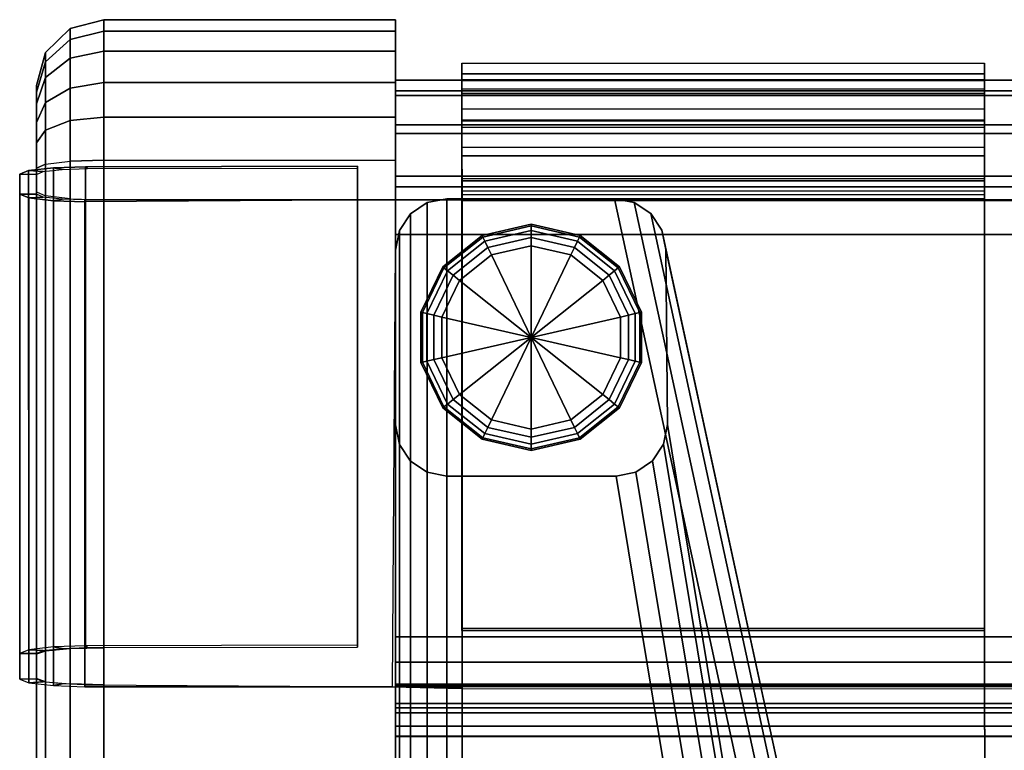
# Model space of a CAD drawing. Units: inches. Extents: x -8.3 to 8.3, y -7.9 to 7.9.
# Drawn here: x -8.3 to -4.7, y 5.2 to 7.9 of the extents above; entities that cross this region are included whole.
import ezdxf

# ---------------------------------------------------------------- set-up
doc = ezdxf.new("R2010")
doc.units = ezdxf.units.IN
doc.header["$MEASUREMENT"] = 0
for name, color, linetype in [('AFUFU-3D-CH-CU', 2, 'Continuous'), ('AFUFU-3D-CH-FR', 2, 'Continuous'), ('AFUFU-3D-CH-GL', 2, 'Continuous'), ('AFUFU-3D-CH-LG', 2, 'Continuous')]:
    doc.layers.add(name, color=color, linetype=linetype)

msp = doc.modelspace()

# ---------------------------------------------------------------- linework, layer by layer
at = {"layer": 'AFUFU-3D-CH-CU'}
for points in [[(-4.7292, 7.6642, 16.1844), (-6.6665, 7.6642, 16.1844), (-6.6665, 7.7257, 16.4111), (-4.7292, 7.7256, 16.4111)], [(-6.6665, 7.6642, 16.1844), (-6.6665, 7.6294, 16.2031), (-6.6665, 7.6862, 16.4111), (-6.6665, 7.7257, 16.4111)], [(-4.7292, 7.7256, 16.4111), (-4.7292, 7.6861, 16.4111), (-4.7292, 7.6294, 16.203), (-4.7292, 7.6642, 16.1844)], [(-4.7292, 7.6294, 16.203), (-6.6665, 7.6294, 16.2031), (-6.6665, 7.6862, 16.4111), (-4.7292, 7.6861, 16.4111)], [(-4.7292, 7.6861, 16.4111), (-6.6665, 7.6862, 16.4111), (-6.6665, 7.6132, 16.6179), (-4.7292, 7.6132, 16.6179)], [(-6.6665, 7.5113, 16.0084), (-4.7292, 7.5113, 16.0083), (-4.7292, 7.6642, 16.1844), (-6.6665, 7.6642, 16.1844)], [(-6.6665, 7.488, 16.0402), (-6.6665, 7.5113, 16.0084), (-6.6665, 7.6642, 16.1844), (-6.6665, 7.6294, 16.2031)], [(-4.7292, 7.6294, 16.203), (-4.7292, 7.6642, 16.1844), (-4.7292, 7.5113, 16.0083), (-4.7292, 7.488, 16.0402)], [(-6.6665, 7.488, 16.0402), (-4.7292, 7.488, 16.0402), (-4.7292, 7.6294, 16.203), (-6.6665, 7.6294, 16.2031)], [(-4.7292, 7.6132, 16.6179), (-6.6665, 7.6132, 16.6179), (-6.6665, 7.5142, 16.7682), (-4.7292, 7.5142, 16.7682)], [(-4.7292, 7.5142, 16.7682), (-6.6665, 7.5142, 16.7682), (-6.6665, 7.382, 16.8902), (-4.7292, 7.382, 16.8902)], [(-4.7292, 7.2971, 15.9161), (-6.6665, 7.2971, 15.9161), (-6.6665, 7.5113, 16.0084), (-4.7292, 7.5113, 16.0083)], [(-6.6665, 7.2971, 15.9161), (-6.6665, 7.2899, 15.9549), (-6.6665, 7.488, 16.0402), (-6.6665, 7.5113, 16.0084)], [(-4.7292, 7.2899, 15.9549), (-6.6665, 7.2899, 15.9549), (-6.6665, 7.488, 16.0402), (-4.7292, 7.488, 16.0402)], [(-4.7292, 7.5113, 16.0083), (-4.7292, 7.488, 16.0402), (-4.7292, 7.2899, 15.9549), (-4.7292, 7.2971, 15.9161)], [(-4.7292, 7.382, 16.8902), (-6.6665, 7.382, 16.8902), (-6.6651, 7.2382, 16.9626), (-4.7292, 7.2382, 16.9626)], [(-8.1801, 7.3378, 15.8394), (-8.2725, 7.3271, 15.9314), (-8.2183, 7.3236, 15.9624), (-8.1488, 7.3317, 15.8931)], [(-8.18, 5.5615, 15.3895), (-8.2724, 5.5508, 15.4812), (-8.2725, 7.3271, 15.9314), (-8.1801, 7.3378, 15.8394)], [(-8.062, 7.3418, 15.8062), (-8.1801, 7.3378, 15.8394), (-8.1488, 7.3317, 15.8931), (-8.0538, 7.3348, 15.8678)], [(-8.0619, 5.5654, 15.3565), (-8.18, 5.5615, 15.3895), (-8.1801, 7.3378, 15.8394), (-8.062, 7.3418, 15.8062)], [(-7.0538, 7.3439, 15.8057), (-8.062, 7.3418, 15.8062), (-8.0538, 7.3348, 15.8678), (-7.0538, 7.3368, 15.8678)], [(-7.0538, 5.5675, 15.3563), (-8.0619, 5.5654, 15.3565), (-8.062, 7.3418, 15.8062), (-7.0538, 7.3439, 15.8057)], [(-7.0538, 5.5675, 15.3563), (-7.0538, 5.5604, 15.4184), (-7.0538, 7.3368, 15.8678), (-7.0538, 7.3439, 15.8057)], [(-8.2725, 7.3271, 15.9314), (-8.3057, 7.3135, 16.049), (-8.2438, 7.3125, 16.0571), (-8.2183, 7.3236, 15.9624)], [(-8.2724, 5.5508, 15.4812), (-8.3057, 5.5372, 15.5984), (-8.3057, 7.3135, 16.049), (-8.2725, 7.3271, 15.9314)], [(-8.3057, 7.3135, 16.049), (-8.3057, 7.2394, 16.8826), (-8.2438, 7.2403, 16.8745), (-8.2438, 7.3125, 16.0571)], [(-8.3057, 5.5372, 15.5984), (-8.3057, 5.4418, 16.6731), (-8.3057, 7.2394, 16.8826), (-8.3057, 7.3135, 16.049)], [(-4.7292, 7.2899, 15.9549), (-4.7292, 7.2971, 15.9161), (-6.6665, 7.2971, 15.9161), (-6.6665, 7.2899, 15.9549)], [(-6.6665, 7.2971, 15.9161), (-6.6665, 5.6293, 15.6084), (-4.7292, 5.6293, 15.6084), (-4.7292, 7.2971, 15.9161)], [(-6.6665, 5.6293, 15.6084), (-6.6665, 5.6221, 15.6473), (-6.6665, 7.2899, 15.9549), (-6.6665, 7.2971, 15.9161)], [(-6.6665, 7.2899, 15.9549), (-6.6665, 5.6221, 15.6473), (-4.7292, 5.6221, 15.6473), (-4.7292, 7.2899, 15.9549)], [(-4.7292, 7.2971, 15.9161), (-4.7292, 7.2899, 15.9549), (-4.7292, 5.6221, 15.6473), (-4.7292, 5.6293, 15.6084)], [(-8.3057, 7.2394, 16.8826), (-8.2724, 7.2257, 16.9999), (-8.2183, 7.2293, 16.9688), (-8.2438, 7.2403, 16.8745)], [(-8.3057, 5.4418, 16.6731), (-8.2724, 5.4281, 16.7904), (-8.2724, 7.2257, 16.9999), (-8.3057, 7.2394, 16.8826)], [(-8.2724, 7.2257, 16.9999), (-8.18, 7.215, 17.0917), (-8.1488, 7.2213, 17.0379), (-8.2183, 7.2293, 16.9688)], [(-8.2724, 5.4281, 16.7904), (-8.18, 5.4174, 16.8822), (-8.18, 7.215, 17.0917), (-8.2724, 7.2257, 16.9999)], [(-8.18, 7.215, 17.0917), (-8.0638, 7.2111, 17.1255), (-8.0638, 7.2183, 17.0634), (-8.1488, 7.2213, 17.0379)], [(-8.18, 5.4174, 16.8822), (-8.0638, 5.4135, 16.916), (-8.0638, 7.2111, 17.1255), (-8.18, 7.215, 17.0917)], [(-4.7292, 5.6221, 15.6473), (-4.7292, 5.6293, 15.6084), (-6.6665, 5.6293, 15.6084), (-6.6665, 5.6221, 15.6473)], [(-8.2724, 5.5508, 15.4812), (-8.3057, 5.5372, 15.5984), (-8.2438, 5.5362, 15.6066), (-8.2183, 5.5472, 15.5123)], [(-8.18, 5.5615, 15.3895), (-8.2724, 5.5508, 15.4812), (-8.2183, 5.5472, 15.5123), (-8.1488, 5.5553, 15.4433)], [(-8.0619, 5.5654, 15.3565), (-8.18, 5.5615, 15.3895), (-8.1488, 5.5553, 15.4433), (-8.0538, 5.5584, 15.418)], [(-7.0538, 5.5675, 15.3563), (-8.0619, 5.5654, 15.3565), (-8.0538, 5.5584, 15.418), (-7.0538, 5.5604, 15.4184)], [(-8.3057, 5.5372, 15.5984), (-8.3057, 5.4418, 16.6731), (-8.2438, 5.4427, 16.665), (-8.2438, 5.5362, 15.6066)], [(-8.3057, 5.4418, 16.6731), (-8.2724, 5.4281, 16.7904), (-8.2183, 5.4317, 16.7593), (-8.2438, 5.4427, 16.665)], [(-8.2724, 5.4281, 16.7904), (-8.18, 5.4174, 16.8822), (-8.1488, 5.4237, 16.8284), (-8.2183, 5.4317, 16.7593)], [(-8.18, 5.4174, 16.8822), (-8.0638, 5.4135, 16.916), (-8.0638, 5.4207, 16.8539), (-8.1488, 5.4237, 16.8284)]]:
    msp.add_3dface(points, dxfattribs=at)
for points, invisible_edges in [([(-4.7292, 7.7256, 16.4111), (-6.6665, 7.7257, 16.4111), (-6.6665, 7.6619, 16.6421), (-4.7292, 7.6619, 16.6421)], 1), ([(-6.6665, 7.6619, 16.6421), (-6.6665, 7.7257, 16.4111), (-6.6665, 7.6862, 16.4111), (-6.6665, 7.6132, 16.6179)], 10), ([(-4.7292, 7.6619, 16.6421), (-4.7292, 7.7256, 16.4111), (-4.7292, 7.6861, 16.4111), (-4.7292, 7.6132, 16.6179)], 10), ([(-4.7292, 7.6619, 16.6421), (-6.6665, 7.6619, 16.6421), (-6.6665, 7.5557, 16.8034), (-4.7292, 7.5557, 16.8033)], 1), ([(-6.6665, 7.5557, 16.8034), (-6.6665, 7.6619, 16.6421), (-6.6665, 7.6132, 16.6179), (-6.6665, 7.5142, 16.7682)], 10), ([(-4.7292, 7.5557, 16.8033), (-4.7292, 7.6619, 16.6421), (-4.7292, 7.6132, 16.6179), (-4.7292, 7.5142, 16.7682)], 10), ([(-4.7292, 7.5557, 16.8033), (-6.6665, 7.5557, 16.8034), (-6.6665, 7.4137, 16.9343), (-4.7292, 7.4137, 16.9343)], 1), ([(-6.6665, 7.4137, 16.9343), (-6.6665, 7.5557, 16.8034), (-6.6665, 7.5142, 16.7682), (-6.6665, 7.382, 16.8902)], 10), ([(-4.7292, 7.4137, 16.9343), (-4.7292, 7.5557, 16.8033), (-4.7292, 7.5142, 16.7682), (-4.7292, 7.382, 16.8902)], 10), ([(-4.7292, 7.4137, 16.9343), (-6.6665, 7.4137, 16.9343), (-6.6651, 7.252, 17.026), (-4.7292, 7.252, 17.026)], 1), ([(-6.6651, 7.252, 17.026), (-6.6665, 7.4137, 16.9343), (-6.6665, 7.382, 16.8902), (-6.6651, 7.2382, 16.9626)], 10), ([(-4.7292, 7.252, 17.026), (-4.7292, 7.4137, 16.9343), (-4.7292, 7.382, 16.8902), (-4.7292, 7.2382, 16.9626)], 10), ([(-6.6651, 7.252, 17.026), (-6.6651, 7.2382, 16.9626), (-6.6651, 5.4207, 16.8539), (-6.6651, 5.4135, 16.916)], 5), ([(-4.7292, 7.2382, 16.9626), (-4.7292, 5.4207, 16.8539), (-4.7292, 5.4135, 16.9159), (-4.7292, 7.252, 17.026)], 10), ([(-6.9123, 7.2183, 17.1254), (-8.0638, 7.2111, 17.1255), (-8.0638, 7.2183, 17.0634), (-6.9123, 7.2183, 17.0633)], 10), ([(-6.9123, 7.2183, 17.0633), (-8.0638, 7.2183, 17.0634), (-8.0638, 5.4207, 16.8539), (-6.9248, 5.4126, 16.9158)], 8), ([(-6.9123, 7.2183, 17.1254), (-8.0638, 7.2111, 17.1255), (-8.0638, 5.4135, 16.916), (-6.9248, 5.4126, 16.9779)], 8), ([(-6.9123, 7.2183, 17.0633), (-6.9248, 5.4126, 16.9158), (-6.6651, 5.4135, 16.916), (-6.6651, 7.2191, 17.0241)], 5), ([(-6.6651, 7.2191, 17.0241), (-6.9123, 7.2183, 17.0633), (-6.9248, 5.4126, 16.9158), (-6.6651, 5.4135, 16.916)], 8), ([(-6.6651, 7.2165, 17.0865), (-6.9123, 7.2183, 17.1254), (-6.9248, 5.4126, 16.9779), (-6.6651, 5.4063, 16.978)], 8), ([(-6.6651, 7.2165, 17.0865), (-6.9123, 7.2183, 17.1254), (-6.9123, 7.2183, 17.0633), (-6.6651, 7.2191, 17.0241)], 10), ([(-4.7292, 7.2229, 16.9617), (-6.6651, 7.2229, 16.9617), (-6.6651, 5.4207, 16.8539), (-4.7292, 5.4207, 16.8539)], 10), ([(-4.7292, 7.2165, 17.0865), (-4.7292, 7.2191, 17.0241), (-6.6651, 7.2191, 17.0241), (-6.6651, 7.2165, 17.0865)], 5), ([(-4.7292, 7.2165, 17.0865), (-6.6651, 7.2165, 17.0865), (-6.6651, 5.4063, 16.978), (-4.7292, 5.4062, 16.978)], 5), ([(-4.7292, 7.2165, 17.0865), (-3.8144, 7.2191, 17.024), (-3.8144, 7.2229, 16.9617), (-4.7292, 7.2191, 17.0241)], 10), ([(-4.7292, 7.2191, 17.0241), (-4.7292, 5.4135, 16.9159), (-3.8144, 5.4207, 16.8539), (-3.8144, 7.2229, 16.9617)], 1), ([(-4.7292, 5.4062, 16.978), (-3.8144, 5.4135, 16.9159), (-3.8144, 7.2191, 17.024), (-4.7292, 7.2165, 17.0865)], 10), ([(-6.9248, 5.4126, 16.9779), (-8.0638, 5.4135, 16.916), (-8.0638, 5.4207, 16.8539), (-6.9248, 5.4126, 16.9158)], 10), ([(-6.6651, 5.4063, 16.978), (-6.9248, 5.4126, 16.9779), (-6.9248, 5.4126, 16.9158), (-6.6651, 5.4135, 16.916)], 10), ([(-6.6651, 5.4207, 16.8539), (-6.6651, 4.7959, 16.8579), (-4.7279, 4.7959, 16.8579), (-4.7292, 5.4207, 16.8539)], 2), ([(-6.6651, 4.7959, 16.8579), (-6.6651, 4.7915, 16.9202), (-6.6651, 5.4135, 16.916), (-6.6651, 5.4207, 16.8539)], 5), ([(-6.6651, 5.4135, 16.916), (-6.6651, 4.7915, 16.9202), (-4.7279, 4.7915, 16.9202), (-4.7292, 5.4135, 16.9159)], 10), ([(-6.6651, 5.4135, 16.916), (-6.6651, 5.4063, 16.978), (-4.7292, 5.4062, 16.978), (-4.7292, 5.4135, 16.9159)], 5), ([(-4.7279, 4.7959, 16.8579), (-4.7279, 4.7915, 16.9202), (-4.7292, 5.4135, 16.9159), (-4.7292, 5.4207, 16.8539)], 5), ([(-4.7292, 5.4062, 16.978), (-3.8144, 5.4135, 16.9159), (-3.8144, 5.4207, 16.8539), (-4.7292, 5.4135, 16.9159)], 10)]:
    msp.add_3dface(points, dxfattribs=dict(at, invisible_edges=invisible_edges))
at = {"layer": 'AFUFU-3D-CH-FR'}
for points in [[(-8.1188, 7.8542, 16.5384), (-8.1188, 7.744, 16.81), (-7.9938, 7.7702, 16.8299), (-7.9938, 7.8868, 16.5424)], [(-8.1188, 7.8137, 16.248), (-8.1188, 7.8542, 16.5384), (-7.9938, 7.8868, 16.5424), (-7.9938, 7.844, 16.2352)], [(-6.9123, 7.7702, 16.8299), (-7.9938, 7.7702, 16.8299), (-7.9938, 7.8868, 16.5424), (-6.9123, 7.8868, 16.5424)], [(-6.9123, 7.8868, 16.5424), (-7.9938, 7.8868, 16.5424), (-7.9938, 7.844, 16.2352), (-6.9123, 7.844, 16.2352)], [(-8.2103, 7.6723, 16.7559), (-8.2103, 7.765, 16.5273), (-8.1188, 7.8542, 16.5384), (-8.1188, 7.744, 16.81)], [(-8.2103, 7.765, 16.5273), (-8.2103, 7.731, 16.283), (-8.1188, 7.8137, 16.248), (-8.1188, 7.8542, 16.5384)], [(-8.2103, 7.731, 16.283), (-8.2103, 7.5794, 16.0884), (-8.1188, 7.6335, 16.0167), (-8.1188, 7.8137, 16.248)], [(-8.1188, 7.6335, 16.0167), (-8.1188, 7.8137, 16.248), (-7.9938, 7.844, 16.2352), (-7.9938, 7.6534, 15.9905)], [(-6.9123, 7.844, 16.2352), (-7.9938, 7.844, 16.2352), (-7.9938, 7.6534, 15.9905), (-6.9123, 7.6534, 15.9905)], [(-8.2438, 7.6432, 16.5122), (-8.2438, 7.5744, 16.6819), (-8.2103, 7.6723, 16.7559), (-8.2103, 7.765, 16.5273)], [(-8.2438, 7.6179, 16.3308), (-8.2438, 7.6432, 16.5122), (-8.2103, 7.765, 16.5273), (-8.2103, 7.731, 16.283)], [(-8.2103, 7.4777, 16.9075), (-8.2103, 7.6723, 16.7559), (-8.1188, 7.744, 16.81), (-8.1188, 7.5127, 16.9903)], [(-8.1188, 7.744, 16.81), (-8.1188, 7.5127, 16.9903), (-7.9938, 7.5255, 17.0205), (-7.9938, 7.7702, 16.8299)], [(-6.9123, 7.5255, 17.0205), (-7.9938, 7.5255, 17.0205), (-7.9938, 7.7702, 16.8299), (-6.9123, 7.7702, 16.8299)], [(-8.2438, 7.5054, 16.1863), (-8.2438, 7.6179, 16.3308), (-8.2103, 7.731, 16.283), (-8.2103, 7.5794, 16.0884)], [(-8.2438, 7.5744, 16.6819), (-8.2438, 7.4299, 16.7944), (-8.2103, 7.4777, 16.9075), (-8.2103, 7.6723, 16.7559)], [(-8.2103, 7.5794, 16.0884), (-8.2103, 7.3508, 15.9957), (-8.1188, 7.3618, 15.9065), (-8.1188, 7.6335, 16.0167)], [(-8.1188, 7.3618, 15.9065), (-8.1188, 7.6335, 16.0167), (-7.9938, 7.6534, 15.9905), (-7.9938, 7.3659, 15.8739)], [(-6.9123, 7.6534, 15.9905), (-7.9938, 7.6534, 15.9905), (-7.9938, 7.3659, 15.8739), (-6.9123, 7.3659, 15.8739)], [(6.9248, 7.6627, 16.4061), (-6.9123, 7.6627, 16.4061), (-6.9123, 7.6236, 16.6182), (6.9248, 7.6236, 16.6182)], [(-6.9123, 7.6627, 16.4061), (6.9248, 7.6627, 16.4061), (6.9248, 7.606, 16.1981), (-6.9123, 7.606, 16.1981)], [(6.9248, 7.6236, 16.6182), (-6.9123, 7.6236, 16.6182), (-6.9123, 7.4964, 16.7923), (6.9248, 7.4964, 16.7923)], [(-6.9123, 7.606, 16.1981), (6.9248, 7.606, 16.1981), (6.9248, 7.4646, 16.0353), (-6.9123, 7.4646, 16.0353)], [(-8.2438, 7.3357, 16.1175), (-8.2438, 7.5054, 16.1863), (-8.2103, 7.5794, 16.0884), (-8.2103, 7.3508, 15.9957)], [(-8.1188, 7.5127, 16.9903), (-8.1188, 7.2223, 17.0307), (-7.9938, 7.2183, 17.0633), (-7.9938, 7.5255, 17.0205)], [(-6.9123, 7.2183, 17.0633), (-7.9938, 7.2183, 17.0633), (-7.9938, 7.5255, 17.0205), (-6.9123, 7.5255, 17.0205)], [(-8.2103, 7.2334, 16.9415), (-8.2103, 7.4777, 16.9075), (-8.1188, 7.5127, 16.9903), (-8.1188, 7.2223, 17.0307)], [(6.9248, 7.3062, 16.8939), (6.9248, 7.4964, 16.7923), (-6.9123, 7.4964, 16.7923), (-6.9123, 7.3062, 16.8939)], [(-8.2438, 7.4299, 16.7944), (-8.2438, 7.2485, 16.8197), (-8.2103, 7.2334, 16.9415), (-8.2103, 7.4777, 16.9075)], [(-6.9123, 7.4646, 16.0353), (6.9248, 7.4646, 16.0353), (6.9248, 7.2665, 15.95), (-6.9123, 7.2665, 15.95)], [(-8.2438, 7.3357, 16.1175), (-8.2103, 7.3508, 15.9957), (-8.2103, 5.5452, 15.5413), (-8.2438, 5.5338, 15.6645)], [(-8.1188, 5.5536, 15.4511), (-8.2103, 5.5452, 15.5413), (-8.2103, 7.3508, 15.9957), (-8.1188, 7.3618, 15.9065)], [(-8.1188, 7.3618, 15.9065), (-7.9938, 7.3659, 15.8739), (-7.9938, 5.5567, 15.418), (-8.1188, 5.5536, 15.4511)], [(6.9248, 7.0907, 16.903), (6.9248, 7.3062, 16.8939), (-6.9123, 7.3062, 16.8939), (-6.9123, 7.0907, 16.903)], [(6.9248, 7.2665, 15.95), (6.9248, 5.5987, 15.6423), (-6.9123, 5.5987, 15.6423), (-6.9123, 7.2665, 15.95)], [(-8.2103, 5.432, 16.7316), (-8.2438, 5.4434, 16.6093), (-8.2438, 7.2485, 16.8197), (-8.2103, 7.2334, 16.9415)], [(-8.1188, 7.2223, 17.0307), (-8.2103, 7.2334, 16.9415), (-8.2103, 5.432, 16.7316), (-8.1188, 5.4237, 16.8211)], [(-7.9938, 5.4207, 16.8538), (-8.1188, 5.4237, 16.8211), (-8.1188, 7.2223, 17.0307), (-7.9938, 7.2183, 17.0633)], [(-6.9123, 7.0907, 16.903), (-6.9123, 5.4229, 16.5953), (6.9248, 5.4229, 16.5953), (6.9248, 7.0907, 16.903)], [(6.9248, 5.5987, 15.6423), (6.9248, 5.5042, 15.6436), (-6.9123, 5.5042, 15.6436), (-6.9123, 5.5987, 15.6423)], [(-8.2103, 3.7122, 15.215), (-8.1188, 3.7178, 15.1241), (-8.1188, 5.5536, 15.4511), (-8.2103, 5.5452, 15.5413)], [(-7.9938, 5.5567, 15.418), (-8.1188, 5.5536, 15.4511), (-8.1188, 3.7178, 15.1241), (-7.9938, 3.7199, 15.0908)], [(-8.2103, 5.5452, 15.5413), (-8.2438, 5.5338, 15.6645), (-8.2438, 3.7045, 15.3392), (-8.2103, 3.7122, 15.215)], [(6.9248, 5.5042, 15.6436), (6.9248, 5.4174, 15.681), (-6.9123, 5.4174, 15.681), (-6.9123, 5.5042, 15.6436)], [(-8.2438, 3.6322, 16.4589), (-8.2103, 3.6247, 16.5815), (-8.2103, 5.432, 16.7316), (-8.2438, 5.4434, 16.6093)], [(-8.2103, 5.432, 16.7316), (-8.1188, 5.4237, 16.8211), (-8.1188, 3.6191, 16.6712), (-8.2103, 3.6247, 16.5815)], [(-8.1188, 3.6191, 16.6712), (-7.9938, 3.6171, 16.704), (-7.9938, 5.4207, 16.8538), (-8.1188, 5.4237, 16.8211)], [(6.9248, 5.4229, 16.5953), (-6.9123, 5.4229, 16.5953), (-6.9123, 5.3351, 16.5604), (6.9248, 5.3351, 16.5604)], [(6.9248, 5.4174, 15.681), (6.9248, 5.3514, 15.7488), (-6.9123, 5.3514, 15.7488), (-6.9123, 5.4174, 15.681)], [(6.9248, 5.3514, 15.7488), (6.9248, 5.3165, 15.8366), (-6.9123, 5.3165, 15.8366), (-6.9123, 5.3514, 15.7488)], [(6.9248, 5.2673, 16.4945), (6.9248, 5.3351, 16.5604), (-6.9123, 5.3351, 16.5604), (-6.9123, 5.2673, 16.4945)], [(6.9248, 5.3165, 15.8366), (6.9248, 5.2286, 16.3131), (-6.9123, 5.2286, 16.3131), (-6.9123, 5.3165, 15.8366)], [(6.9248, 5.2299, 16.4077), (6.9248, 5.2673, 16.4945), (-6.9123, 5.2673, 16.4945), (-6.9123, 5.2299, 16.4077)], [(6.9248, 5.2286, 16.3131), (6.9248, 5.2299, 16.4077), (-6.9123, 5.2299, 16.4077), (-6.9123, 5.2286, 16.3131)]]:
    msp.add_3dface(points, dxfattribs=at)
for points, invisible_edges in [([(-6.9123, 7.8868, 16.5424), (-6.9123, 7.8868, 16.5424), (-6.9123, 7.844, 16.2352), (-6.9123, 7.7702, 16.8299)], 4), ([(-6.9123, 7.844, 16.2352), (-6.9123, 7.7702, 16.8299), (-6.9123, 7.5255, 17.0205), (-6.9123, 7.6534, 15.9905)], 5), ([(-8.2438, 7.6432, 16.5122), (-8.2438, 7.6432, 16.5122), (-8.2438, 7.6179, 16.3308), (-8.2438, 7.5744, 16.6819)], 4), ([(-6.9123, 7.5255, 17.0205), (-6.9123, 7.6534, 15.9905), (-6.9123, 7.3659, 15.8739), (-6.9123, 7.2183, 17.0633)], 5), ([(-8.2438, 7.6179, 16.3308), (-8.2438, 7.5744, 16.6819), (-8.2438, 7.4299, 16.7944), (-8.2438, 7.5054, 16.1863)], 5), ([(-8.2438, 7.4299, 16.7944), (-8.2438, 7.5054, 16.1863), (-8.2438, 7.3357, 16.1175), (-8.2438, 7.2485, 16.8197)], 5), ([(-6.9123, 5.5567, 15.418), (-7.9938, 5.5567, 15.418), (-7.9938, 7.3659, 15.8739), (-6.9123, 7.3659, 15.8739)], 1), ([(-6.9123, 5.5567, 15.418), (-6.9123, 5.4207, 16.8538), (-6.9123, 7.2183, 17.0633), (-6.9123, 7.3659, 15.8739)], 5), ([(-8.2438, 5.4434, 16.6093), (-8.2438, 5.5338, 15.6645), (-8.2438, 7.3357, 16.1175), (-8.2438, 7.2485, 16.8197)], 5), ([(-6.9123, 5.4207, 16.8538), (-7.9938, 5.4207, 16.8538), (-7.9938, 7.2183, 17.0633), (-6.9123, 7.2183, 17.0633)], 1), ([(-7.9938, 3.7199, 15.0908), (-6.9123, 3.7199, 15.0908), (-6.9123, 5.5567, 15.418), (-7.9938, 5.5567, 15.418)], 5), ([(-6.9123, 3.6171, 16.704), (-6.9123, 3.7199, 15.0908), (-6.9123, 5.5567, 15.418), (-6.9123, 5.4207, 16.8538)], 5), ([(-8.2438, 3.7045, 15.3392), (-8.2438, 3.6322, 16.4589), (-8.2438, 5.4434, 16.6093), (-8.2438, 5.5338, 15.6645)], 5), ([(-7.9938, 3.6171, 16.704), (-6.9123, 3.6171, 16.704), (-6.9123, 5.4207, 16.8538), (-7.9938, 5.4207, 16.8538)], 5)]:
    msp.add_3dface(points, dxfattribs=dict(at, invisible_edges=invisible_edges))
at = {"layer": 'AFUFU-3D-CH-GL'}
for points in [[(-6.41, 7.128, 0.3102), (-6.41, 7.128, 0.0971), (-6.592, 7.0865, 0.0971), (-6.592, 7.0865, 0.3102)], [(-6.41, 7.128, 0.0971), (-6.41, 7.122, 0.0666), (-6.5894, 7.081, 0.0666), (-6.592, 7.0865, 0.0971)], [(-6.41, 7.122, 0.0666), (-6.41, 7.1046, 0.0406), (-6.5819, 7.0654, 0.0406), (-6.5894, 7.081, 0.0666)], [(-6.2281, 7.0865, 0.3102), (-6.2281, 7.0865, 0.0971), (-6.41, 7.128, 0.0971), (-6.41, 7.128, 0.3102)], [(-6.2281, 7.0865, 0.0971), (-6.2307, 7.081, 0.0666), (-6.41, 7.122, 0.0666), (-6.41, 7.128, 0.0971)], [(-6.2307, 7.081, 0.0666), (-6.2382, 7.0654, 0.0406), (-6.41, 7.1046, 0.0406), (-6.41, 7.122, 0.0666)], [(-6.592, 7.0865, 0.3102), (-6.592, 7.0865, 0.0971), (-6.7379, 6.9701, 0.0971), (-6.7379, 6.9701, 0.3102)], [(-6.592, 7.0865, 0.0971), (-6.5894, 7.081, 0.0666), (-6.7332, 6.9663, 0.0666), (-6.7379, 6.9701, 0.0971)], [(-6.5894, 7.081, 0.0666), (-6.5819, 7.0654, 0.0406), (-6.7196, 6.9555, 0.0406), (-6.7332, 6.9663, 0.0666)], [(-6.41, 7.1046, 0.0406), (-6.41, 7.0787, 0.0233), (-6.5706, 7.0421, 0.0233), (-6.5819, 7.0654, 0.0406)], [(-6.2382, 7.0654, 0.0406), (-6.2495, 7.0421, 0.0233), (-6.41, 7.0787, 0.0233), (-6.41, 7.1046, 0.0406)], [(-6.0869, 6.9663, 0.0666), (-6.1004, 6.9555, 0.0406), (-6.2382, 7.0654, 0.0406), (-6.2307, 7.081, 0.0666)], [(-6.0821, 6.9701, 0.0971), (-6.0869, 6.9663, 0.0666), (-6.2307, 7.081, 0.0666), (-6.2281, 7.0865, 0.0971)], [(-6.0821, 6.9701, 0.3102), (-6.0821, 6.9701, 0.0971), (-6.2281, 7.0865, 0.0971), (-6.2281, 7.0865, 0.3102)], [(-6.5819, 7.0654, 0.0406), (-6.5706, 7.0421, 0.0233), (-6.6994, 6.9394, 0.0233), (-6.7196, 6.9555, 0.0406)], [(-6.41, 7.0787, 0.0233), (-6.41, 7.0481, 0.0172), (-6.5573, 7.0145, 0.0172), (-6.5706, 7.0421, 0.0233)], [(-6.41, 7.0481, 0.0172), (-6.41, 6.7086, 0.0172), (-6.41, 6.7086, 0.0172), (-6.5573, 7.0145, 0.0172)], [(-6.2495, 7.0421, 0.0233), (-6.2627, 7.0145, 0.0172), (-6.41, 7.0481, 0.0172), (-6.41, 7.0787, 0.0233)], [(-6.2627, 7.0145, 0.0172), (-6.41, 6.7086, 0.0172), (-6.41, 6.7086, 0.0172), (-6.41, 7.0481, 0.0172)], [(-6.1004, 6.9555, 0.0406), (-6.1207, 6.9394, 0.0233), (-6.2495, 7.0421, 0.0233), (-6.2382, 7.0654, 0.0406)], [(-6.5706, 7.0421, 0.0233), (-6.5573, 7.0145, 0.0172), (-6.6755, 6.9203, 0.0172), (-6.6994, 6.9394, 0.0233)], [(-6.5573, 7.0145, 0.0172), (-6.41, 6.7086, 0.0172), (-6.41, 6.7086, 0.0172), (-6.6755, 6.9203, 0.0172)], [(-6.1446, 6.9203, 0.0172), (-6.41, 6.7086, 0.0172), (-6.41, 6.7086, 0.0172), (-6.2627, 7.0145, 0.0172)], [(-6.1207, 6.9394, 0.0233), (-6.1446, 6.9203, 0.0172), (-6.2627, 7.0145, 0.0172), (-6.2495, 7.0421, 0.0233)], [(-6.7379, 6.9701, 0.3102), (-6.7379, 6.9701, 0.0971), (-6.8189, 6.802, 0.0971), (-6.8189, 6.802, 0.3102)], [(-6.7379, 6.9701, 0.0971), (-6.7332, 6.9663, 0.0666), (-6.813, 6.8006, 0.0666), (-6.8189, 6.802, 0.0971)], [(-6.7332, 6.9663, 0.0666), (-6.7196, 6.9555, 0.0406), (-6.7961, 6.7968, 0.0406), (-6.813, 6.8006, 0.0666)], [(-6.7196, 6.9555, 0.0406), (-6.6994, 6.9394, 0.0233), (-6.7708, 6.791, 0.0233), (-6.7961, 6.7968, 0.0406)], [(-6.6994, 6.9394, 0.0233), (-6.6755, 6.9203, 0.0172), (-6.741, 6.7842, 0.0172), (-6.7708, 6.791, 0.0233)], [(-6.0493, 6.791, 0.0233), (-6.079, 6.7842, 0.0172), (-6.1446, 6.9203, 0.0172), (-6.1207, 6.9394, 0.0233)], [(-6.024, 6.7968, 0.0406), (-6.0493, 6.791, 0.0233), (-6.1207, 6.9394, 0.0233), (-6.1004, 6.9555, 0.0406)], [(-6.0071, 6.8006, 0.0666), (-6.024, 6.7968, 0.0406), (-6.1004, 6.9555, 0.0406), (-6.0869, 6.9663, 0.0666)], [(-6.0012, 6.802, 0.0971), (-6.0071, 6.8006, 0.0666), (-6.0869, 6.9663, 0.0666), (-6.0821, 6.9701, 0.0971)], [(-6.0012, 6.802, 0.3102), (-6.0012, 6.802, 0.0971), (-6.0821, 6.9701, 0.0971), (-6.0821, 6.9701, 0.3102)], [(-6.6755, 6.9203, 0.0172), (-6.41, 6.7086, 0.0172), (-6.41, 6.7086, 0.0172), (-6.741, 6.7842, 0.0172)], [(-6.079, 6.7842, 0.0172), (-6.41, 6.7086, 0.0172), (-6.41, 6.7086, 0.0172), (-6.1446, 6.9203, 0.0172)], [(-6.8189, 6.802, 0.3102), (-6.8189, 6.802, 0.0971), (-6.8189, 6.6153, 0.0971), (-6.8189, 6.6153, 0.3102)], [(-6.8189, 6.802, 0.0971), (-6.813, 6.8006, 0.0666), (-6.813, 6.6167, 0.0666), (-6.8189, 6.6153, 0.0971)], [(-6.813, 6.8006, 0.0666), (-6.7961, 6.7968, 0.0406), (-6.7961, 6.6205, 0.0406), (-6.813, 6.6167, 0.0666)], [(-6.7961, 6.7968, 0.0406), (-6.7708, 6.791, 0.0233), (-6.7708, 6.6263, 0.0233), (-6.7961, 6.6205, 0.0406)], [(-6.7708, 6.791, 0.0233), (-6.741, 6.7842, 0.0172), (-6.741, 6.6331, 0.0172), (-6.7708, 6.6263, 0.0233)], [(-6.0493, 6.6263, 0.0233), (-6.079, 6.6331, 0.0172), (-6.079, 6.7842, 0.0172), (-6.0493, 6.791, 0.0233)], [(-6.024, 6.6205, 0.0406), (-6.0493, 6.6263, 0.0233), (-6.0493, 6.791, 0.0233), (-6.024, 6.7968, 0.0406)], [(-6.0071, 6.6167, 0.0666), (-6.024, 6.6205, 0.0406), (-6.024, 6.7968, 0.0406), (-6.0071, 6.8006, 0.0666)], [(-6.0012, 6.6153, 0.0971), (-6.0071, 6.6167, 0.0666), (-6.0071, 6.8006, 0.0666), (-6.0012, 6.802, 0.0971)], [(-6.0012, 6.6153, 0.3102), (-6.0012, 6.6153, 0.0971), (-6.0012, 6.802, 0.0971), (-6.0012, 6.802, 0.3102)], [(-6.741, 6.7842, 0.0172), (-6.41, 6.7086, 0.0172), (-6.41, 6.7086, 0.0172), (-6.741, 6.6331, 0.0172)], [(-6.079, 6.6331, 0.0172), (-6.41, 6.7086, 0.0172), (-6.41, 6.7086, 0.0172), (-6.079, 6.7842, 0.0172)], [(-6.741, 6.6331, 0.0172), (-6.41, 6.7086, 0.0172), (-6.41, 6.7086, 0.0172), (-6.6755, 6.497, 0.0172)], [(-6.6755, 6.497, 0.0172), (-6.41, 6.7086, 0.0172), (-6.41, 6.7086, 0.0172), (-6.5573, 6.4027, 0.0172)], [(-6.5573, 6.4027, 0.0172), (-6.41, 6.7086, 0.0172), (-6.41, 6.7086, 0.0172), (-6.41, 6.3691, 0.0172)], [(-6.41, 6.3691, 0.0172), (-6.41, 6.7086, 0.0172), (-6.41, 6.7086, 0.0172), (-6.2627, 6.4027, 0.0172)], [(-6.2627, 6.4027, 0.0172), (-6.41, 6.7086, 0.0172), (-6.41, 6.7086, 0.0172), (-6.1446, 6.497, 0.0172)], [(-6.1446, 6.497, 0.0172), (-6.41, 6.7086, 0.0172), (-6.41, 6.7086, 0.0172), (-6.079, 6.6331, 0.0172)], [(-6.8189, 6.6153, 0.0971), (-6.813, 6.6167, 0.0666), (-6.7332, 6.4509, 0.0666), (-6.7379, 6.4471, 0.0971)], [(-6.8189, 6.6153, 0.3102), (-6.8189, 6.6153, 0.0971), (-6.7379, 6.4471, 0.0971), (-6.7379, 6.4471, 0.3102)], [(-6.813, 6.6167, 0.0666), (-6.7961, 6.6205, 0.0406), (-6.7196, 6.4617, 0.0406), (-6.7332, 6.4509, 0.0666)], [(-6.7961, 6.6205, 0.0406), (-6.7708, 6.6263, 0.0233), (-6.6994, 6.4779, 0.0233), (-6.7196, 6.4617, 0.0406)], [(-6.7708, 6.6263, 0.0233), (-6.741, 6.6331, 0.0172), (-6.6755, 6.497, 0.0172), (-6.6994, 6.4779, 0.0233)], [(-6.1207, 6.4779, 0.0233), (-6.1446, 6.497, 0.0172), (-6.079, 6.6331, 0.0172), (-6.0493, 6.6263, 0.0233)], [(-6.1004, 6.4617, 0.0406), (-6.1207, 6.4779, 0.0233), (-6.0493, 6.6263, 0.0233), (-6.024, 6.6205, 0.0406)], [(-6.0869, 6.4509, 0.0666), (-6.1004, 6.4617, 0.0406), (-6.024, 6.6205, 0.0406), (-6.0071, 6.6167, 0.0666)], [(-6.0821, 6.4471, 0.0971), (-6.0869, 6.4509, 0.0666), (-6.0071, 6.6167, 0.0666), (-6.0012, 6.6153, 0.0971)], [(-6.0821, 6.4471, 0.3102), (-6.0821, 6.4471, 0.0971), (-6.0012, 6.6153, 0.0971), (-6.0012, 6.6153, 0.3102)], [(-6.6994, 6.4779, 0.0233), (-6.6755, 6.497, 0.0172), (-6.5573, 6.4027, 0.0172), (-6.5706, 6.3752, 0.0233)], [(-6.2495, 6.3752, 0.0233), (-6.2627, 6.4027, 0.0172), (-6.1446, 6.497, 0.0172), (-6.1207, 6.4779, 0.0233)], [(-6.7332, 6.4509, 0.0666), (-6.7196, 6.4617, 0.0406), (-6.5819, 6.3519, 0.0406), (-6.5894, 6.3363, 0.0666)], [(-6.7196, 6.4617, 0.0406), (-6.6994, 6.4779, 0.0233), (-6.5706, 6.3752, 0.0233), (-6.5819, 6.3519, 0.0406)], [(-6.2382, 6.3519, 0.0406), (-6.2495, 6.3752, 0.0233), (-6.1207, 6.4779, 0.0233), (-6.1004, 6.4617, 0.0406)], [(-6.2307, 6.3363, 0.0666), (-6.2382, 6.3519, 0.0406), (-6.1004, 6.4617, 0.0406), (-6.0869, 6.4509, 0.0666)], [(-6.7379, 6.4471, 0.0971), (-6.7332, 6.4509, 0.0666), (-6.5894, 6.3363, 0.0666), (-6.592, 6.3308, 0.0971)], [(-6.7379, 6.4471, 0.3102), (-6.7379, 6.4471, 0.0971), (-6.592, 6.3308, 0.0971), (-6.592, 6.3308, 0.3102)], [(-6.2281, 6.3308, 0.0971), (-6.2307, 6.3363, 0.0666), (-6.0869, 6.4509, 0.0666), (-6.0821, 6.4471, 0.0971)], [(-6.2281, 6.3308, 0.3102), (-6.2281, 6.3308, 0.0971), (-6.0821, 6.4471, 0.0971), (-6.0821, 6.4471, 0.3102)], [(-6.5706, 6.3752, 0.0233), (-6.5573, 6.4027, 0.0172), (-6.41, 6.3691, 0.0172), (-6.41, 6.3386, 0.0233)], [(-6.41, 6.3386, 0.0233), (-6.41, 6.3691, 0.0172), (-6.2627, 6.4027, 0.0172), (-6.2495, 6.3752, 0.0233)], [(-6.5894, 6.3363, 0.0666), (-6.5819, 6.3519, 0.0406), (-6.41, 6.3126, 0.0406), (-6.41, 6.2953, 0.0666)], [(-6.5819, 6.3519, 0.0406), (-6.5706, 6.3752, 0.0233), (-6.41, 6.3386, 0.0233), (-6.41, 6.3126, 0.0406)], [(-6.41, 6.3126, 0.0406), (-6.41, 6.3386, 0.0233), (-6.2495, 6.3752, 0.0233), (-6.2382, 6.3519, 0.0406)], [(-6.41, 6.2953, 0.0666), (-6.41, 6.3126, 0.0406), (-6.2382, 6.3519, 0.0406), (-6.2307, 6.3363, 0.0666)], [(-6.592, 6.3308, 0.0971), (-6.5894, 6.3363, 0.0666), (-6.41, 6.2953, 0.0666), (-6.41, 6.2892, 0.0971)], [(-6.592, 6.3308, 0.3102), (-6.592, 6.3308, 0.0971), (-6.41, 6.2892, 0.0971), (-6.41, 6.2892, 0.3102)], [(-6.41, 6.2892, 0.0971), (-6.41, 6.2953, 0.0666), (-6.2307, 6.3363, 0.0666), (-6.2281, 6.3308, 0.0971)], [(-6.41, 6.2892, 0.3102), (-6.41, 6.2892, 0.0971), (-6.2281, 6.3308, 0.0971), (-6.2281, 6.3308, 0.3102)]]:
    msp.add_3dface(points, dxfattribs=at)
at = {"layer": 'AFUFU-3D-CH-LG'}
for points in [[(-6.7951, 7.2084, 0.3102), (-6.8567, 7.1672, 0.3102), (-6.8567, 4.8677, 13.1038), (-6.7951, 4.9077, 13.1134)], [(-6.7223, 7.2228, 0.3102), (-6.7951, 7.2084, 0.3102), (-6.7951, 4.9077, 13.1134), (-6.7223, 4.9218, 13.1168)], [(-6.8567, 7.1672, 0.3102), (-6.8979, 7.1055, 0.3102), (-6.8979, 4.8077, 13.0894), (-6.8567, 4.8677, 13.1038)], [(-6.8979, 7.1055, 0.3102), (-6.9123, 7.0328, 0.3102), (-6.9123, 4.737, 13.0725), (-6.8979, 4.8077, 13.0894)], [(-6.9123, 6.3845, 0.3102), (-6.9123, 7.0328, 0.3102), (-6.9123, 4.737, 13.0725), (-6.9123, 3.4048, 12.7529)], [(-6.9123, 6.3845, 0.3102), (-6.8979, 6.3117, 0.3102), (-6.8979, 3.3341, 12.7359), (-6.9123, 3.4048, 12.7529)], [(-6.8979, 6.3117, 0.3102), (-6.8567, 6.2501, 0.3102), (-6.8567, 3.2742, 12.7215), (-6.8979, 3.3341, 12.7359)], [(-6.8567, 6.2501, 0.3102), (-6.7951, 6.2089, 0.3102), (-6.7951, 3.2341, 12.7119), (-6.8567, 3.2742, 12.7215)], [(-6.7951, 6.2089, 0.3102), (-6.7223, 6.1945, 0.3102), (-6.7223, 3.2201, 12.7085), (-6.7951, 3.2341, 12.7119)]]:
    msp.add_3dface(points, dxfattribs=at)
for points, invisible_edges in [([(-6.7951, 6.2089, 0.3102), (-6.8567, 6.2501, 0.3102), (-6.8567, 7.1672, 0.3102), (-6.7951, 7.2084, 0.3102)], 10), ([(-6.7223, 6.1945, 0.3102), (-6.7951, 6.2089, 0.3102), (-6.7951, 7.2084, 0.3102), (-6.7223, 7.2228, 0.3102)], 10), ([(-6.1006, 7.2228, 0.3102), (-6.7223, 7.2228, 0.3102), (-6.7223, 4.9218, 13.1168), (-5.6023, 4.9218, 13.1168)], 4), ([(-6.0948, 6.1945, 0.3102), (-6.7223, 6.1945, 0.3102), (-6.7223, 7.2228, 0.3102), (-6.1006, 7.2228, 0.3102)], 10), ([(-6.0283, 7.2085, 0.3102), (-6.1006, 7.2228, 0.3102), (-5.6023, 4.9218, 13.1168), (-5.5296, 4.9077, 13.1134)], 4), ([(-6.0217, 6.2091, 0.3102), (-6.0948, 6.1945, 0.3102), (-6.1006, 7.2228, 0.3102), (-6.0283, 7.2085, 0.3102)], 10), ([(-5.9669, 7.1678, 0.3102), (-6.0283, 7.2085, 0.3102), (-5.5296, 4.9077, 13.1134), (-5.468, 4.8677, 13.1038)], 4), ([(-5.9599, 6.2507, 0.3102), (-6.0217, 6.2091, 0.3102), (-6.0283, 7.2085, 0.3102), (-5.9669, 7.1678, 0.3102)], 10), ([(-6.8567, 6.2501, 0.3102), (-6.8979, 6.3117, 0.3102), (-6.8979, 7.1055, 0.3102), (-6.8567, 7.1672, 0.3102)], 10), ([(-5.9256, 7.1067, 0.3102), (-5.9669, 7.1678, 0.3102), (-5.468, 4.8677, 13.1038), (-5.4268, 4.8077, 13.0894)], 4), ([(-5.9188, 6.3129, 0.3102), (-5.9599, 6.2507, 0.3102), (-5.9669, 7.1678, 0.3102), (-5.9256, 7.1067, 0.3102)], 10), ([(-6.8979, 6.3117, 0.3102), (-6.9123, 6.3845, 0.3102), (-6.9123, 7.0328, 0.3102), (-6.8979, 7.1055, 0.3102)], 8), ([(-5.9107, 7.0345, 0.3102), (-5.9256, 7.1067, 0.3102), (-5.4268, 4.8077, 13.0894), (-5.4123, 4.737, 13.0725)], 4), ([(-5.9256, 7.1067, 0.3102), (-5.9107, 7.0345, 0.3102), (-5.9048, 6.3862, 0.3102), (-5.9188, 6.3129, 0.3102)], 8), ([(-5.9048, 6.3862, 0.3102), (-5.9107, 7.0345, 0.3102), (-5.4123, 4.737, 13.0725), (-5.4123, 3.4048, 12.7529)], 4), ([(-5.9188, 6.3129, 0.3102), (-5.9048, 6.3862, 0.3102), (-5.4123, 3.4048, 12.7529), (-5.4268, 3.3341, 12.7359)], 4), ([(-5.9599, 6.2507, 0.3102), (-5.9188, 6.3129, 0.3102), (-5.4268, 3.3341, 12.7359), (-5.468, 3.2742, 12.7215)], 4), ([(-6.0217, 6.2091, 0.3102), (-5.9599, 6.2507, 0.3102), (-5.468, 3.2742, 12.7215), (-5.5296, 3.2341, 12.7119)], 4), ([(-6.0948, 6.1945, 0.3102), (-6.0217, 6.2091, 0.3102), (-5.5296, 3.2341, 12.7119), (-5.6023, 3.2201, 12.7085)], 4), ([(-6.7223, 6.1945, 0.3102), (-6.0948, 6.1945, 0.3102), (-5.6023, 3.2201, 12.7085), (-6.7223, 3.2201, 12.7085)], 4)]:
    msp.add_3dface(points, dxfattribs=dict(at, invisible_edges=invisible_edges))

doc.saveas('drawing.dxf')
